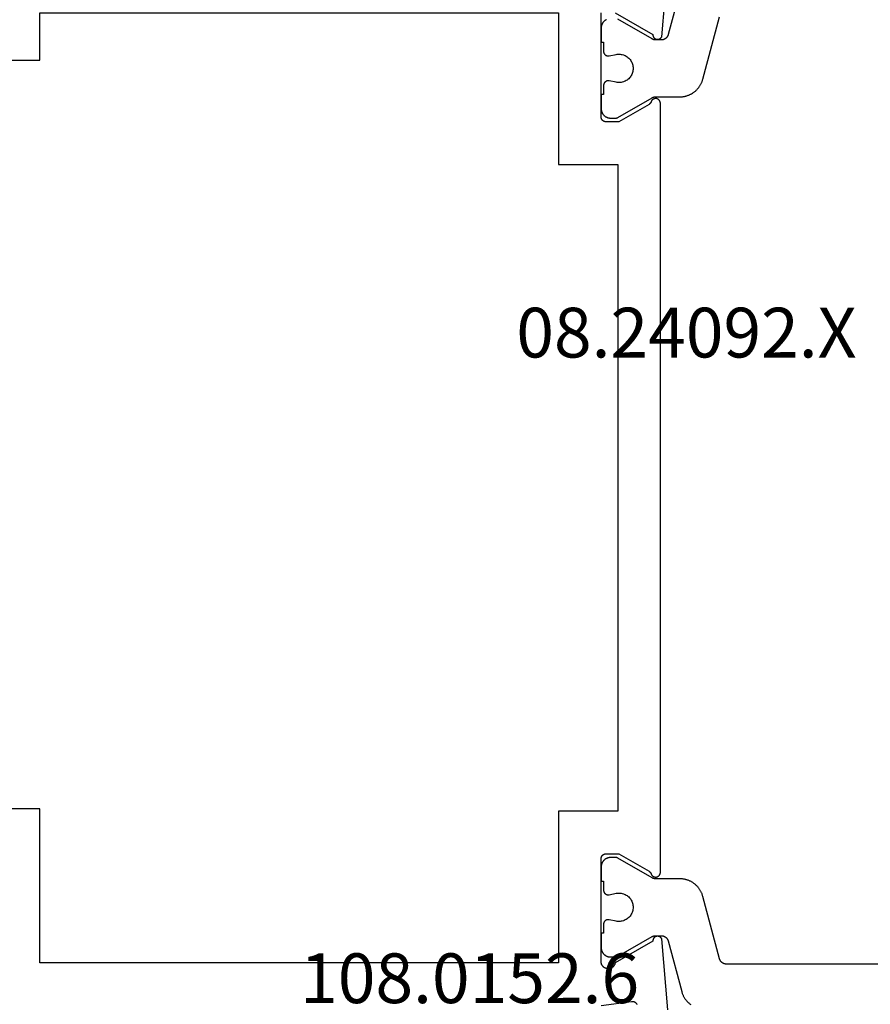
# Model space of a CAD drawing. Units: millimetres. Extents: x 0 to 1637, y -3091 to -50.
# Drawn here: x 1505 to 1541, y -2443 to -2402 of the extents above; entities that cross this region are included whole.
import ezdxf
from ezdxf.enums import TextEntityAlignment as Align

# ---------------------------------------------------------------- set-up
doc = ezdxf.new("R2010")
doc.units = ezdxf.units.MM
doc.layers.add('CrossSectionsProfils', color=7, linetype='Continuous')
doc.layers.add('CrossSectionsTexts', color=3, linetype='Continuous')
doc.styles.get("Standard").update_dxf_attribs({"font": 'complex.shx', "height": 60})

# ---------------------------------------------------------------- blocks, each defined once
blk = doc.blocks.new('08_24092_X_TEXT_2', base_point=(0, -2462))
at = {"layer": 'CrossSectionsTexts'}
blk.add_text('08.24092.X', height=2.1, dxfattribs=at).set_placement((-37.1, -2416.15), align=Align.CENTER)
blk = doc.blocks.new('08_24092_X', base_point=(0, 0))
at = {"layer": 'CrossSectionsProfils', "flags": 128}
for points in [[(55.8, 40.5), (55.8, 40.507), (55.8, 40.513), (55.801, 40.52), (55.802, 40.526), (55.803, 40.533), (55.804, 40.539), (55.805, 40.545), (55.807, 40.552), (55.809, 40.558), (55.811, 40.564), (55.813, 40.57), (55.815, 40.577), (55.818, 40.583), (55.821, 40.588), (55.824, 40.594), (55.827, 40.6), (55.83, 40.606), (55.834, 40.611), (55.837, 40.616), (55.841, 40.622), (55.845, 40.627), (55.85, 40.632), (55.854, 40.637), (55.859, 40.641), (55.863, 40.646), (55.868, 40.65), (55.873, 40.655), (55.878, 40.659), (55.884, 40.663), (55.889, 40.666), (55.894, 40.67), (55.9, 40.673), (55.906, 40.676), (55.912, 40.679), (55.917, 40.682), (55.923, 40.685), (55.93, 40.687), (55.936, 40.689), (55.942, 40.691), (55.948, 40.693), (55.955, 40.695), (55.961, 40.696), (55.967, 40.697), (55.974, 40.698), (55.98, 40.699), (55.987, 40.7), (55.993, 40.7), (56, 40.7), (56, 40.7), (60.4, 40.7)], [(60.397, 40.109), (59.479, 38.518), (59.468, 38.518), (59.457, 38.517), (59.446, 38.516), (59.435, 38.514), (59.425, 38.511), (59.414, 38.508), (59.404, 38.504), (59.394, 38.5), (59.384, 38.495), (59.374, 38.489), (59.365, 38.483), (59.356, 38.477), (59.347, 38.47), (59.339, 38.462), (59.331, 38.455), (59.324, 38.446), (59.317, 38.438), (59.311, 38.428), (59.305, 38.419), (59.3, 38.409), (59.295, 38.399), (59.291, 38.389), (59.287, 38.379), (59.284, 38.368), (59.282, 38.357), (59.28, 38.346), (59.279, 38.335), (59.278, 38.324), (59.278, 38.313), (59.279, 38.302), (59.28, 38.291), (59.282, 38.281), (59.284, 38.27), (59.287, 38.259), (59.291, 38.249), (59.295, 38.238), (59.299, 38.228), (59.305, 38.219), (59.311, 38.209), (59.317, 38.2), (59.324, 38.191), (59.331, 38.183), (59.339, 38.175), (59.347, 38.168), (59.355, 38.161), (59.364, 38.154), (59.373, 38.148), (59.383, 38.143), (59.383, 38.143), (62.385, 37.88)], [(18.5, 40.7), (18.671, 39.415), (18.672, 39.407), (18.673, 39.4), (18.674, 39.393), (18.674, 39.385), (18.674, 39.378), (18.674, 39.37), (18.673, 39.363), (18.673, 39.355), (18.672, 39.348), (18.67, 39.341), (18.669, 39.333), (18.667, 39.326), (18.665, 39.319), (18.662, 39.312), (18.659, 39.305), (18.657, 39.298), (18.653, 39.291), (18.65, 39.285), (18.646, 39.278), (18.642, 39.272), (18.638, 39.266), (18.634, 39.26), (18.629, 39.254), (18.624, 39.248), (18.619, 39.243), (18.614, 39.237), (18.609, 39.232), (18.603, 39.227), (18.597, 39.223), (18.591, 39.218), (18.585, 39.214), (18.579, 39.21), (18.573, 39.206), (18.566, 39.202), (18.559, 39.199), (18.553, 39.196), (18.546, 39.193)], [(18.315, 37.88), (21.317, 38.143), (21.327, 38.148), (21.336, 38.154), (21.345, 38.161), (21.353, 38.168), (21.361, 38.175), (21.369, 38.183), (21.376, 38.191), (21.383, 38.2), (21.389, 38.209), (21.395, 38.219), (21.401, 38.228), (21.405, 38.238), (21.409, 38.249), (21.413, 38.259), (21.416, 38.27), (21.418, 38.281), (21.42, 38.291), (21.421, 38.302), (21.422, 38.313), (21.422, 38.324), (21.421, 38.335), (21.42, 38.346), (21.418, 38.357), (21.416, 38.368), (21.413, 38.379), (21.409, 38.389), (21.405, 38.399), (21.4, 38.409), (21.395, 38.419), (21.389, 38.428), (21.383, 38.438), (21.376, 38.446), (21.369, 38.455), (21.361, 38.462), (21.353, 38.47), (21.344, 38.477), (21.335, 38.483), (21.326, 38.489), (21.316, 38.495), (21.306, 38.5), (21.296, 38.504), (21.286, 38.508), (21.275, 38.511), (21.265, 38.514), (21.254, 38.516), (21.243, 38.517), (21.232, 38.518), (21.221, 38.518), (21.221, 38.518), (20.303, 40.109), (20.286, 40.112), (20.269, 40.116), (20.252, 40.122), (20.236, 40.128), (20.22, 40.135), (20.204, 40.144), (20.189, 40.153), (20.175, 40.163), (20.161, 40.173), (20.148, 40.185), (20.135, 40.197), (20.124, 40.21), (20.113, 40.224), (20.103, 40.238), (20.093, 40.253), (20.085, 40.268), (20.077, 40.284), (20.071, 40.3), (20.065, 40.317), (20.061, 40.334), (20.057, 40.351), (20.054, 40.368), (20.053, 40.386), (20.052, 40.403), (20.053, 40.421), (20.054, 40.438), (20.056, 40.455), (20.06, 40.473), (20.064, 40.49), (20.07, 40.506), (20.076, 40.522), (20.084, 40.538), (20.092, 40.554), (20.101, 40.569), (20.111, 40.583), (20.122, 40.597), (20.133, 40.61), (20.146, 40.622), (20.159, 40.634), (20.173, 40.645), (20.187, 40.655), (20.202, 40.664), (20.217, 40.673), (20.233, 40.68), (20.249, 40.686), (20.266, 40.692), (20.283, 40.696), (20.3, 40.7), (20.3, 40.7), (24.7, 40.7), (24.707, 40.7), (24.713, 40.7), (24.72, 40.699), (24.726, 40.698), (24.733, 40.697), (24.739, 40.696), (24.745, 40.695), (24.752, 40.693), (24.758, 40.691), (24.764, 40.689), (24.77, 40.687), (24.777, 40.685), (24.783, 40.682), (24.788, 40.679), (24.794, 40.676), (24.8, 40.673), (24.806, 40.67), (24.811, 40.666), (24.816, 40.663), (24.822, 40.659), (24.827, 40.655), (24.832, 40.65), (24.837, 40.646), (24.841, 40.641), (24.846, 40.637), (24.85, 40.632), (24.855, 40.627), (24.859, 40.622), (24.863, 40.616), (24.866, 40.611), (24.87, 40.606), (24.873, 40.6), (24.876, 40.594), (24.879, 40.588), (24.882, 40.583), (24.885, 40.577), (24.887, 40.57), (24.889, 40.564), (24.891, 40.558), (24.893, 40.552), (24.895, 40.545), (24.896, 40.539), (24.897, 40.533), (24.898, 40.526), (24.899, 40.52), (24.9, 40.513), (24.9, 40.507), (24.9, 40.5), (24.9, 40.5), (24.9, 39.95), (24.166, 38.679), (24.165, 38.677), (24.163, 38.674), (24.162, 38.671), (24.16, 38.669), (24.158, 38.666), (24.157, 38.664), (24.155, 38.661), (24.153, 38.659), (24.151, 38.657), (24.149, 38.654), (24.147, 38.652), (24.145, 38.65), (24.144, 38.647), (24.142, 38.645), (24.139, 38.643), (24.137, 38.641), (24.135, 38.639), (24.133, 38.636), (24.131, 38.634), (24.129, 38.632), (24.127, 38.63), (24.124, 38.628), (24.122, 38.626), (24.12, 38.624), (24.117, 38.622), (24.115, 38.621), (24.113, 38.619), (24.11, 38.617), (24.108, 38.615), (24.105, 38.614), (24.103, 38.612), (24.1, 38.61), (24.098, 38.609), (24.095, 38.607), (24.092, 38.606), (24.09, 38.604), (24.087, 38.603), (24.085, 38.601), (24.082, 38.6), (24.079, 38.599), (24.076, 38.597), (24.074, 38.596), (24.071, 38.595), (24.068, 38.594), (24.065, 38.593), (24.062, 38.592), (24.06, 38.591), (24.057, 38.59), (24.057, 38.59), (24.046, 38.585), (24.035, 38.581), (24.025, 38.575), (24.014, 38.57), (24.005, 38.563), (23.995, 38.556), (23.986, 38.548), (23.978, 38.54), (23.97, 38.532), (23.963, 38.523), (23.956, 38.513), (23.949, 38.503), (23.943, 38.493), (23.938, 38.482), (23.934, 38.472), (23.93, 38.46), (23.927, 38.449), (23.924, 38.438), (23.922, 38.426), (23.921, 38.414), (23.921, 38.403), (23.921, 38.391), (23.922, 38.379), (23.923, 38.368), (23.925, 38.356), (23.928, 38.345), (23.932, 38.334), (23.936, 38.323), (23.941, 38.312), (23.946, 38.302), (23.953, 38.292), (23.959, 38.282), (23.966, 38.273), (23.974, 38.264), (23.982, 38.255), (23.991, 38.248), (24, 38.24), (24.01, 38.233), (24.02, 38.227), (24.03, 38.222), (24.041, 38.217), (24.052, 38.212), (24.063, 38.209), (24.074, 38.205), (24.086, 38.203), (24.097, 38.201), (24.109, 38.2), (24.121, 38.2), (24.121, 38.2), (56.579, 38.2), (56.591, 38.2), (56.603, 38.201), (56.614, 38.203), (56.626, 38.205), (56.637, 38.209), (56.648, 38.212), (56.659, 38.217), (56.67, 38.222), (56.68, 38.227), (56.69, 38.233), (56.7, 38.24), (56.709, 38.248), (56.718, 38.255), (56.726, 38.264), (56.734, 38.273), (56.741, 38.282), (56.747, 38.292), (56.754, 38.302), (56.759, 38.312), (56.764, 38.323), (56.768, 38.334), (56.772, 38.345), (56.775, 38.356), (56.777, 38.368), (56.778, 38.379), (56.779, 38.391), (56.779, 38.403), (56.779, 38.414), (56.778, 38.426), (56.776, 38.438), (56.773, 38.449), (56.77, 38.46), (56.766, 38.472), (56.762, 38.482), (56.757, 38.493), (56.751, 38.503), (56.744, 38.513), (56.737, 38.523), (56.73, 38.532), (56.722, 38.54), (56.714, 38.548), (56.705, 38.556), (56.695, 38.563), (56.686, 38.57), (56.675, 38.575), (56.665, 38.581), (56.654, 38.585), (56.643, 38.59), (56.643, 38.59), (56.64, 38.591), (56.638, 38.592), (56.635, 38.593), (56.632, 38.594), (56.629, 38.595), (56.626, 38.596), (56.624, 38.597), (56.621, 38.599), (56.618, 38.6), (56.615, 38.601), (56.613, 38.603), (56.61, 38.604), (56.608, 38.606), (56.605, 38.607), (56.602, 38.609), (56.6, 38.61), (56.597, 38.612), (56.595, 38.614), (56.592, 38.615), (56.59, 38.617), (56.587, 38.619), (56.585, 38.621), (56.583, 38.622), (56.58, 38.624), (56.578, 38.626), (56.576, 38.628), (56.573, 38.63), (56.571, 38.632), (56.569, 38.634), (56.567, 38.636), (56.565, 38.639), (56.563, 38.641), (56.561, 38.643), (56.558, 38.645), (56.556, 38.647), (56.555, 38.65), (56.553, 38.652), (56.551, 38.654), (56.549, 38.657), (56.547, 38.659), (56.545, 38.661), (56.543, 38.664), (56.542, 38.666), (56.54, 38.669), (56.538, 38.671), (56.537, 38.674), (56.535, 38.677), (56.534, 38.679), (56.534, 38.679), (55.8, 39.95), (55.8, 40.5)], [(26.7, 42.5), (20.3, 42.5), (20.3, 64.4), (26.8, 64.4), (26.8, 72.1), (60.4, 72.1), (60.4, 66.2), (58.4, 66.2), (58.4, 64.4), (60.4, 64.4), (60.4, 42.5), (54, 42.5), (54, 40), (26.7, 40), (26.7, 42.5)]]:
    blk.add_lwpolyline(points, dxfattribs=at)
at = {"layer": 'CrossSectionsProfils', "color": 1, "flags": 128}
for points in [[(21.922, 40.6), (21.547, 40.6), (21.547, 40.7), (20.947, 40.7), (20.934, 40.7), (20.92, 40.699), (20.907, 40.698), (20.894, 40.697), (20.881, 40.695), (20.869, 40.692), (20.856, 40.69), (20.843, 40.686), (20.83, 40.683), (20.818, 40.679), (20.806, 40.674), (20.794, 40.67), (20.782, 40.664), (20.77, 40.659), (20.758, 40.653), (20.747, 40.646), (20.735, 40.64), (20.724, 40.633), (20.714, 40.625), (20.703, 40.617), (20.693, 40.609), (20.683, 40.601), (20.673, 40.592), (20.664, 40.583), (20.655, 40.573), (20.646, 40.564), (20.637, 40.554), (20.629, 40.544), (20.621, 40.533), (20.614, 40.522), (20.607, 40.511), (20.6, 40.5), (20.594, 40.489), (20.588, 40.477), (20.582, 40.465), (20.577, 40.453), (20.572, 40.441), (20.568, 40.429), (20.564, 40.416), (20.56, 40.404), (20.557, 40.391), (20.554, 40.378), (20.552, 40.365), (20.55, 40.352), (20.549, 40.339), (20.547, 40.326), (20.547, 40.313), (20.547, 40.3), (20.547, 40.3), (20.547, 40.04), (21.406, 38.551), (21.408, 38.548), (21.41, 38.545), (21.411, 38.542), (21.413, 38.539), (21.414, 38.536), (21.416, 38.533), (21.417, 38.531), (21.418, 38.528), (21.42, 38.525), (21.421, 38.522), (21.422, 38.519), (21.424, 38.516), (21.425, 38.513), (21.426, 38.51), (21.427, 38.506), (21.429, 38.503), (21.43, 38.5), (21.431, 38.497), (21.432, 38.494), (21.433, 38.491), (21.434, 38.488), (21.435, 38.485), (21.436, 38.482), (21.436, 38.478), (21.437, 38.475), (21.438, 38.472), (21.439, 38.469), (21.439, 38.466), (21.44, 38.463), (21.441, 38.459), (21.441, 38.456), (21.442, 38.453), (21.443, 38.45), (21.443, 38.446), (21.444, 38.443), (21.444, 38.44), (21.444, 38.437), (21.445, 38.433), (21.445, 38.43), (21.445, 38.427), (21.446, 38.424), (21.446, 38.42), (21.446, 38.417), (21.446, 38.414), (21.446, 38.411), (21.447, 38.407), (21.447, 38.404), (21.447, 38.401), (21.447, 38.401), (21.447, 38.161), (21.446, 38.153), (21.446, 38.144), (21.446, 38.136), (21.445, 38.128), (21.444, 38.12), (21.443, 38.112), (21.441, 38.104), (21.439, 38.096), (21.438, 38.088), (21.436, 38.08), (21.433, 38.072), (21.431, 38.064), (21.428, 38.057), (21.425, 38.049), (21.422, 38.042), (21.418, 38.034), (21.415, 38.027), (21.411, 38.019), (21.407, 38.012), (21.403, 38.005), (21.399, 37.998), (21.394, 37.991), (21.389, 37.985), (21.385, 37.978), (21.38, 37.972), (21.374, 37.966), (21.369, 37.959), (21.363, 37.953), (21.358, 37.948), (21.352, 37.942), (21.346, 37.936), (21.339, 37.931), (21.333, 37.926), (21.327, 37.921), (21.32, 37.916), (21.313, 37.911), (21.306, 37.907), (21.299, 37.903), (21.292, 37.899), (21.285, 37.895), (21.278, 37.891), (21.27, 37.888), (21.263, 37.884), (21.255, 37.881), (21.248, 37.878), (21.24, 37.876), (21.232, 37.873), (21.224, 37.871), (21.224, 37.871), (19.088, 37.299), (19.062, 37.291), (19.036, 37.283), (19.01, 37.274), (18.984, 37.265), (18.959, 37.254), (18.934, 37.244), (18.909, 37.232), (18.885, 37.22), (18.861, 37.207), (18.837, 37.193), (18.814, 37.179), (18.791, 37.164), (18.769, 37.149), (18.747, 37.133), (18.725, 37.116), (18.704, 37.099), (18.683, 37.081), (18.663, 37.063), (18.643, 37.044), (18.624, 37.024), (18.606, 37.004), (18.588, 36.984), (18.57, 36.963), (18.553, 36.941), (18.537, 36.92)], [(20.247, 27.7), (20.247, 35.412), (20.247, 35.42), (20.247, 35.428), (20.248, 35.436), (20.248, 35.445), (20.249, 35.453), (20.251, 35.461), (20.252, 35.469), (20.254, 35.477), (20.256, 35.485), (20.258, 35.493), (20.26, 35.501), (20.263, 35.508), (20.265, 35.516), (20.268, 35.524), (20.271, 35.531), (20.275, 35.539), (20.278, 35.546), (20.282, 35.553), (20.286, 35.56), (20.29, 35.568), (20.294, 35.574), (20.299, 35.581), (20.304, 35.588), (20.309, 35.595), (20.314, 35.601), (20.319, 35.607), (20.324, 35.613), (20.33, 35.619), (20.336, 35.625), (20.342, 35.631), (20.348, 35.636), (20.354, 35.642), (20.36, 35.647), (20.367, 35.652), (20.373, 35.657), (20.38, 35.661), (20.387, 35.666), (20.394, 35.67), (20.401, 35.674), (20.408, 35.678), (20.415, 35.682), (20.423, 35.685), (20.43, 35.688), (20.438, 35.691), (20.446, 35.694), (20.453, 35.697), (20.461, 35.699), (20.469, 35.702), (20.469, 35.702), (23.105, 36.408), (23.132, 36.416), (23.158, 36.424), (23.183, 36.432), (23.209, 36.442), (23.234, 36.452), (23.259, 36.463), (23.284, 36.475), (23.308, 36.487), (23.332, 36.5), (23.356, 36.514), (23.379, 36.528), (23.402, 36.543), (23.425, 36.558), (23.447, 36.574), (23.468, 36.591), (23.489, 36.608), (23.51, 36.626), (23.53, 36.644), (23.55, 36.663), (23.569, 36.683), (23.588, 36.702), (23.606, 36.723), (23.623, 36.744), (23.64, 36.765), (23.656, 36.787), (23.672, 36.809), (23.687, 36.832), (23.702, 36.855), (23.715, 36.879), (23.729, 36.903), (23.741, 36.927), (23.753, 36.951), (23.764, 36.976), (23.775, 37.001), (23.784, 37.027), (23.794, 37.053), (23.802, 37.079), (23.81, 37.105), (23.817, 37.131), (23.823, 37.158), (23.828, 37.184), (23.833, 37.211), (23.837, 37.238), (23.841, 37.265), (23.843, 37.292), (23.845, 37.32), (23.846, 37.347), (23.847, 37.374), (23.847, 37.374), (23.847, 38.401), (23.847, 38.404), (23.847, 38.407), (23.847, 38.411), (23.847, 38.414), (23.847, 38.417), (23.847, 38.42), (23.847, 38.424), (23.848, 38.427), (23.848, 38.43), (23.848, 38.433), (23.849, 38.437), (23.849, 38.44), (23.85, 38.443), (23.85, 38.446), (23.851, 38.45), (23.851, 38.453), (23.852, 38.456), (23.852, 38.459), (23.853, 38.463), (23.854, 38.466), (23.854, 38.469), (23.855, 38.472), (23.856, 38.475), (23.857, 38.478), (23.858, 38.482), (23.859, 38.485), (23.86, 38.488), (23.86, 38.491), (23.861, 38.494), (23.863, 38.497), (23.864, 38.5), (23.865, 38.503), (23.866, 38.506), (23.867, 38.51), (23.868, 38.513), (23.869, 38.516), (23.871, 38.519), (23.872, 38.522), (23.873, 38.525), (23.875, 38.528), (23.876, 38.531), (23.878, 38.533), (23.879, 38.536), (23.88, 38.539), (23.882, 38.542), (23.884, 38.545), (23.885, 38.548), (23.887, 38.551), (23.887, 38.551), (24.72, 39.994), (24.721, 39.995), (24.722, 39.997), (24.723, 39.999), (24.724, 40.001), (24.725, 40.003), (24.726, 40.005), (24.727, 40.007), (24.728, 40.009), (24.729, 40.011), (24.73, 40.013), (24.731, 40.015), (24.731, 40.017), (24.732, 40.019), (24.733, 40.021), (24.734, 40.023), (24.735, 40.025), (24.735, 40.027), (24.736, 40.029), (24.737, 40.031), (24.737, 40.033), (24.738, 40.036), (24.739, 40.038), (24.739, 40.04), (24.74, 40.042), (24.74, 40.044), (24.741, 40.046), (24.741, 40.048), (24.742, 40.05), (24.742, 40.052), (24.743, 40.055), (24.743, 40.057), (24.744, 40.059), (24.744, 40.061), (24.744, 40.063), (24.745, 40.065), (24.745, 40.067), (24.745, 40.07), (24.745, 40.072), (24.746, 40.074), (24.746, 40.076), (24.746, 40.078), (24.746, 40.081), (24.746, 40.083), (24.746, 40.085), (24.746, 40.087), (24.747, 40.089), (24.747, 40.091), (24.747, 40.094), (24.747, 40.094), (24.747, 40.3), (24.746, 40.313), (24.746, 40.326), (24.745, 40.339), (24.743, 40.352), (24.741, 40.365), (24.739, 40.378), (24.736, 40.391), (24.733, 40.404), (24.729, 40.416), (24.725, 40.429), (24.721, 40.441), (24.716, 40.453), (24.711, 40.465), (24.705, 40.477), (24.699, 40.489), (24.693, 40.5), (24.686, 40.511), (24.679, 40.522), (24.672, 40.533), (24.664, 40.544), (24.656, 40.554), (24.647, 40.564), (24.639, 40.573), (24.629, 40.583), (24.62, 40.592), (24.61, 40.601), (24.6, 40.609), (24.59, 40.617), (24.58, 40.625), (24.569, 40.633), (24.558, 40.64), (24.547, 40.646), (24.535, 40.653), (24.524, 40.659), (24.512, 40.664), (24.5, 40.67), (24.487, 40.674), (24.475, 40.679), (24.463, 40.683), (24.45, 40.686), (24.437, 40.69), (24.425, 40.692), (24.412, 40.695), (24.399, 40.697), (24.386, 40.698), (24.373, 40.699), (24.36, 40.7), (24.347, 40.7), (24.347, 40.7), (23.747, 40.7), (23.747, 40.6), (23.372, 40.6), (23.364, 40.6), (23.357, 40.599), (23.35, 40.599), (23.342, 40.598), (23.335, 40.597), (23.328, 40.595), (23.321, 40.593), (23.313, 40.591), (23.306, 40.589), (23.299, 40.587), (23.293, 40.584), (23.286, 40.581), (23.279, 40.577), (23.273, 40.574), (23.266, 40.57), (23.26, 40.566), (23.254, 40.562), (23.248, 40.557), (23.243, 40.553), (23.237, 40.548), (23.232, 40.543), (23.227, 40.538), (23.222, 40.532), (23.217, 40.527), (23.212, 40.521), (23.208, 40.515), (23.204, 40.509), (23.2, 40.502), (23.196, 40.496), (23.193, 40.489), (23.19, 40.483), (23.187, 40.476), (23.184, 40.469), (23.182, 40.462), (23.179, 40.455), (23.177, 40.448), (23.176, 40.441), (23.174, 40.434), (23.173, 40.426), (23.172, 40.419), (23.172, 40.412), (23.172, 40.404), (23.172, 40.397), (23.172, 40.389), (23.172, 40.382), (23.173, 40.375), (23.174, 40.367), (23.176, 40.36), (23.176, 40.36), (23.235, 40.069), (23.242, 40.026), (23.246, 39.982), (23.246, 39.937), (23.244, 39.893), (23.238, 39.849), (23.229, 39.806), (23.217, 39.763), (23.202, 39.722), (23.183, 39.682), (23.162, 39.643), (23.138, 39.606), (23.111, 39.57), (23.082, 39.537), (23.05, 39.506), (23.016, 39.478), (22.981, 39.452), (22.943, 39.428), (22.904, 39.408), (22.863, 39.39), (22.821, 39.376), (22.778, 39.365), (22.735, 39.357), (22.691, 39.352), (22.647, 39.35), (22.602, 39.352), (22.558, 39.357), (22.515, 39.365), (22.472, 39.376), (22.43, 39.39), (22.39, 39.408), (22.35, 39.428), (22.313, 39.452), (22.277, 39.478), (22.243, 39.506), (22.211, 39.537), (22.182, 39.57), (22.155, 39.606), (22.131, 39.643), (22.11, 39.682), (22.092, 39.722), (22.076, 39.763), (22.064, 39.806), (22.055, 39.849), (22.049, 39.893), (22.047, 39.937), (22.047, 39.982), (22.051, 40.026), (22.059, 40.069), (22.059, 40.069), (22.118, 40.36), (22.119, 40.367), (22.12, 40.375), (22.121, 40.382), (22.121, 40.389), (22.122, 40.397), (22.122, 40.404), (22.121, 40.412), (22.121, 40.419), (22.12, 40.426), (22.119, 40.434), (22.117, 40.441), (22.116, 40.448), (22.114, 40.455), (22.112, 40.462), (22.109, 40.469), (22.107, 40.476), (22.104, 40.483), (22.1, 40.489), (22.097, 40.496), (22.093, 40.502), (22.089, 40.509), (22.085, 40.515), (22.081, 40.521), (22.076, 40.527), (22.072, 40.532), (22.067, 40.538), (22.062, 40.543), (22.056, 40.548), (22.051, 40.553), (22.045, 40.557), (22.039, 40.562), (22.033, 40.566), (22.027, 40.57), (22.02, 40.574), (22.014, 40.577), (22.007, 40.581), (22.001, 40.584), (21.994, 40.587), (21.987, 40.589), (21.98, 40.591), (21.973, 40.593), (21.966, 40.595), (21.958, 40.597), (21.951, 40.598), (21.944, 40.599), (21.936, 40.599), (21.929, 40.6), (21.922, 40.6), (21.922, 40.6)], [(61.612, 37.299), (59.476, 37.871), (59.468, 37.873), (59.46, 37.876), (59.452, 37.878), (59.445, 37.881), (59.437, 37.884), (59.43, 37.888), (59.422, 37.891), (59.415, 37.895), (59.408, 37.899), (59.401, 37.903), (59.394, 37.907), (59.387, 37.911), (59.38, 37.916), (59.373, 37.921), (59.367, 37.926), (59.361, 37.931), (59.354, 37.936), (59.348, 37.942), (59.342, 37.948), (59.337, 37.953), (59.331, 37.959), (59.326, 37.966), (59.32, 37.972), (59.315, 37.978), (59.311, 37.985), (59.306, 37.991), (59.301, 37.998), (59.297, 38.005), (59.293, 38.012), (59.289, 38.019), (59.285, 38.027), (59.282, 38.034), (59.278, 38.042), (59.275, 38.049), (59.272, 38.057), (59.269, 38.064), (59.267, 38.072), (59.264, 38.08), (59.262, 38.088), (59.261, 38.096), (59.259, 38.104), (59.257, 38.112), (59.256, 38.12), (59.255, 38.128), (59.254, 38.136), (59.254, 38.144), (59.254, 38.153), (59.253, 38.161), (59.253, 38.161), (59.253, 38.401), (59.253, 38.404), (59.253, 38.407), (59.254, 38.411), (59.254, 38.414), (59.254, 38.417), (59.254, 38.42), (59.254, 38.424), (59.255, 38.427), (59.255, 38.43), (59.255, 38.433), (59.256, 38.437), (59.256, 38.44), (59.256, 38.443), (59.257, 38.446), (59.257, 38.45), (59.258, 38.453), (59.259, 38.456), (59.259, 38.459), (59.26, 38.463), (59.261, 38.466), (59.261, 38.469), (59.262, 38.472), (59.263, 38.475), (59.264, 38.478), (59.264, 38.482), (59.265, 38.485), (59.266, 38.488), (59.267, 38.491), (59.268, 38.494), (59.269, 38.497), (59.27, 38.5), (59.271, 38.503), (59.273, 38.506), (59.274, 38.51), (59.275, 38.513), (59.276, 38.516), (59.278, 38.519), (59.279, 38.522), (59.28, 38.525), (59.282, 38.528), (59.283, 38.531), (59.284, 38.533), (59.286, 38.536), (59.287, 38.539), (59.289, 38.542), (59.29, 38.545), (59.292, 38.548), (59.294, 38.551), (59.294, 38.551), (60.127, 39.994)], [(60.112, 40.477), (60.106, 40.489), (60.1, 40.5), (60.093, 40.511), (60.086, 40.522), (60.079, 40.533), (60.071, 40.544), (60.063, 40.554), (60.054, 40.564), (60.045, 40.573), (60.036, 40.583), (60.027, 40.592), (60.017, 40.601), (60.007, 40.609), (59.997, 40.617), (59.986, 40.625), (59.976, 40.633), (59.965, 40.64), (59.953, 40.646), (59.942, 40.653), (59.93, 40.659), (59.918, 40.664), (59.906, 40.67), (59.894, 40.674), (59.882, 40.679), (59.87, 40.683), (59.857, 40.686), (59.844, 40.69), (59.831, 40.692), (59.819, 40.695), (59.806, 40.697), (59.793, 40.698), (59.78, 40.699), (59.766, 40.7), (59.753, 40.7), (59.753, 40.7), (59.153, 40.7), (59.153, 40.6), (58.778, 40.6), (58.771, 40.6), (58.764, 40.599), (58.756, 40.599), (58.749, 40.598), (58.742, 40.597), (58.734, 40.595), (58.727, 40.593), (58.72, 40.591), (58.713, 40.589), (58.706, 40.587), (58.699, 40.584), (58.693, 40.581), (58.686, 40.577), (58.68, 40.574), (58.673, 40.57), (58.667, 40.566), (58.661, 40.562), (58.655, 40.557), (58.649, 40.553), (58.644, 40.548), (58.638, 40.543), (58.633, 40.538), (58.628, 40.532), (58.624, 40.527), (58.619, 40.521), (58.615, 40.515), (58.611, 40.509), (58.607, 40.502), (58.603, 40.496), (58.6, 40.489), (58.596, 40.483), (58.593, 40.476), (58.591, 40.469), (58.588, 40.462), (58.586, 40.455), (58.584, 40.448), (58.583, 40.441), (58.581, 40.434), (58.58, 40.426), (58.579, 40.419), (58.579, 40.412), (58.578, 40.404), (58.578, 40.397), (58.579, 40.389), (58.579, 40.382), (58.58, 40.375), (58.581, 40.367), (58.582, 40.36), (58.582, 40.36), (58.641, 40.069), (58.649, 40.026), (58.653, 39.982), (58.653, 39.937), (58.651, 39.893), (58.645, 39.849), (58.636, 39.806), (58.624, 39.763), (58.608, 39.722), (58.59, 39.682), (58.569, 39.643), (58.545, 39.606), (58.518, 39.57), (58.489, 39.537), (58.457, 39.506), (58.423, 39.478), (58.387, 39.452), (58.35, 39.428), (58.31, 39.408), (58.27, 39.39), (58.228, 39.376), (58.185, 39.365), (58.142, 39.357), (58.098, 39.352), (58.053, 39.35), (58.009, 39.352), (57.965, 39.357), (57.922, 39.365), (57.879, 39.376), (57.837, 39.39), (57.796, 39.408), (57.757, 39.428), (57.719, 39.452), (57.684, 39.478), (57.65, 39.506), (57.618, 39.537), (57.589, 39.57), (57.562, 39.606), (57.538, 39.643), (57.517, 39.682), (57.498, 39.722), (57.483, 39.763), (57.471, 39.806), (57.462, 39.849), (57.456, 39.893), (57.454, 39.937), (57.454, 39.982), (57.458, 40.026), (57.465, 40.069), (57.465, 40.069), (57.524, 40.36), (57.526, 40.367), (57.527, 40.375), (57.528, 40.382), (57.528, 40.389), (57.528, 40.397), (57.528, 40.404), (57.528, 40.412), (57.528, 40.419), (57.527, 40.426), (57.526, 40.434), (57.524, 40.441), (57.523, 40.448), (57.521, 40.455), (57.518, 40.462), (57.516, 40.469), (57.513, 40.476), (57.51, 40.483), (57.507, 40.489), (57.504, 40.496), (57.5, 40.502), (57.496, 40.509), (57.492, 40.515), (57.488, 40.521), (57.483, 40.527), (57.478, 40.532), (57.473, 40.538), (57.468, 40.543), (57.463, 40.548), (57.457, 40.553), (57.452, 40.557), (57.446, 40.562), (57.44, 40.566), (57.434, 40.57), (57.427, 40.574), (57.421, 40.577), (57.414, 40.581), (57.407, 40.584), (57.401, 40.587), (57.394, 40.589), (57.387, 40.591), (57.379, 40.593), (57.372, 40.595), (57.365, 40.597), (57.358, 40.598), (57.35, 40.599), (57.343, 40.599), (57.336, 40.6), (57.328, 40.6), (57.328, 40.6), (56.953, 40.6), (56.953, 40.7), (56.353, 40.7), (56.34, 40.7), (56.327, 40.699), (56.314, 40.698), (56.301, 40.697), (56.288, 40.695), (56.275, 40.692), (56.263, 40.69), (56.25, 40.686), (56.237, 40.683), (56.225, 40.679), (56.213, 40.674), (56.2, 40.67), (56.188, 40.664), (56.176, 40.659), (56.165, 40.653), (56.153, 40.646), (56.142, 40.64), (56.131, 40.633), (56.12, 40.625), (56.11, 40.617), (56.1, 40.609), (56.09, 40.601), (56.08, 40.592), (56.071, 40.583), (56.061, 40.573), (56.053, 40.564), (56.044, 40.554), (56.036, 40.544), (56.028, 40.533), (56.021, 40.522), (56.014, 40.511), (56.007, 40.5), (56.001, 40.489), (55.995, 40.477), (55.989, 40.465), (55.984, 40.453), (55.979, 40.441), (55.975, 40.429), (55.971, 40.416), (55.967, 40.404), (55.964, 40.391), (55.961, 40.378), (55.959, 40.365), (55.957, 40.352), (55.955, 40.339), (55.954, 40.326), (55.954, 40.313), (55.953, 40.3), (55.953, 40.3), (55.953, 40.094), (55.953, 40.091), (55.953, 40.089), (55.954, 40.087), (55.954, 40.085), (55.954, 40.083), (55.954, 40.081), (55.954, 40.078), (55.954, 40.076), (55.954, 40.074), (55.955, 40.072), (55.955, 40.07), (55.955, 40.067), (55.955, 40.065), (55.956, 40.063), (55.956, 40.061), (55.956, 40.059), (55.957, 40.057), (55.957, 40.055), (55.958, 40.052), (55.958, 40.05), (55.959, 40.048), (55.959, 40.046), (55.96, 40.044), (55.96, 40.042), (55.961, 40.04), (55.961, 40.038), (55.962, 40.036), (55.963, 40.033), (55.963, 40.031), (55.964, 40.029), (55.965, 40.027), (55.965, 40.025), (55.966, 40.023), (55.967, 40.021), (55.968, 40.019), (55.969, 40.017), (55.969, 40.015), (55.97, 40.013), (55.971, 40.011), (55.972, 40.009), (55.973, 40.007), (55.974, 40.005), (55.975, 40.003), (55.976, 40.001), (55.977, 39.999), (55.978, 39.997), (55.979, 39.995), (55.98, 39.994), (55.98, 39.994), (56.813, 38.551), (56.815, 38.548), (56.816, 38.545), (56.818, 38.542), (56.82, 38.539), (56.821, 38.536), (56.822, 38.533), (56.824, 38.531), (56.825, 38.528), (56.827, 38.525), (56.828, 38.522), (56.829, 38.519), (56.831, 38.516), (56.832, 38.513), (56.833, 38.51), (56.834, 38.506), (56.835, 38.503), (56.836, 38.5), (56.837, 38.497), (56.839, 38.494), (56.84, 38.491), (56.84, 38.488), (56.841, 38.485), (56.842, 38.482), (56.843, 38.478), (56.844, 38.475), (56.845, 38.472), (56.846, 38.469), (56.846, 38.466), (56.847, 38.463), (56.848, 38.459), (56.848, 38.456), (56.849, 38.453), (56.849, 38.45), (56.85, 38.446), (56.85, 38.443), (56.851, 38.44), (56.851, 38.437), (56.852, 38.433), (56.852, 38.43), (56.852, 38.427), (56.853, 38.424), (56.853, 38.42), (56.853, 38.417), (56.853, 38.414), (56.853, 38.411), (56.853, 38.407), (56.853, 38.404), (56.853, 38.401), (56.853, 38.401), (56.853, 37.374), (56.854, 37.347), (56.855, 37.32), (56.857, 37.292), (56.859, 37.265), (56.863, 37.238), (56.867, 37.211), (56.872, 37.184), (56.877, 37.158), (56.883, 37.131), (56.89, 37.105), (56.898, 37.079), (56.906, 37.053), (56.916, 37.027), (56.925, 37.001), (56.936, 36.976), (56.947, 36.951), (56.959, 36.927), (56.971, 36.903), (56.985, 36.879), (56.998, 36.855), (57.013, 36.832), (57.028, 36.809), (57.044, 36.787), (57.06, 36.765), (57.077, 36.744), (57.094, 36.723), (57.112, 36.702), (57.131, 36.683), (57.15, 36.663), (57.17, 36.644), (57.19, 36.626), (57.211, 36.608), (57.232, 36.591), (57.253, 36.574), (57.275, 36.558), (57.298, 36.543), (57.321, 36.528), (57.344, 36.514), (57.368, 36.5), (57.392, 36.487), (57.416, 36.475), (57.441, 36.463), (57.466, 36.452), (57.491, 36.442), (57.517, 36.432), (57.542, 36.424), (57.568, 36.416), (57.595, 36.408), (57.595, 36.408), (60.231, 35.702)]]:
    blk.add_lwpolyline(points, dxfattribs=at)
blk = doc.blocks.new('108_0152_6_TEXT', base_point=(-42.3, -2445.4))
at = {"layer": 'CrossSectionsTexts'}
blk.add_text('108.0152.6', height=2.1, dxfattribs=at).set_placement((-46.253, -2443.4), align=Align.CENTER)
blk = doc.blocks.new('CS_16VERT1', base_point=(0, -370))
at = {"layer": 'CrossSectionsProfils', "rotation": 90.00000000000001}
blk.add_blockref('08_24092_X', (0, -2462), dxfattribs=at)
at = {"layer": 'CrossSectionsTexts'}
for name, p in [('08_24092_X_TEXT_2', (0, -2462)), ('108_0152_6_TEXT', (-42.3, -2445.4))]:
    blk.add_blockref(name, p, dxfattribs=at)

msp = doc.modelspace()

# ---------------------------------------------------------------- block references
msp.add_blockref('CS_16VERT1', (1570, -370))
at = {"layer": 'CrossSectionsProfils', "rotation": 90.00000000000001}
msp.add_blockref('08_24092_X', (1570, -2462), dxfattribs=at)
at = {"layer": 'CrossSectionsTexts'}
for name, p in [('08_24092_X_TEXT_2', (1570, -2462)), ('108_0152_6_TEXT', (1527.7, -2445.4))]:
    msp.add_blockref(name, p, dxfattribs=at)

doc.saveas('drawing.dxf')
